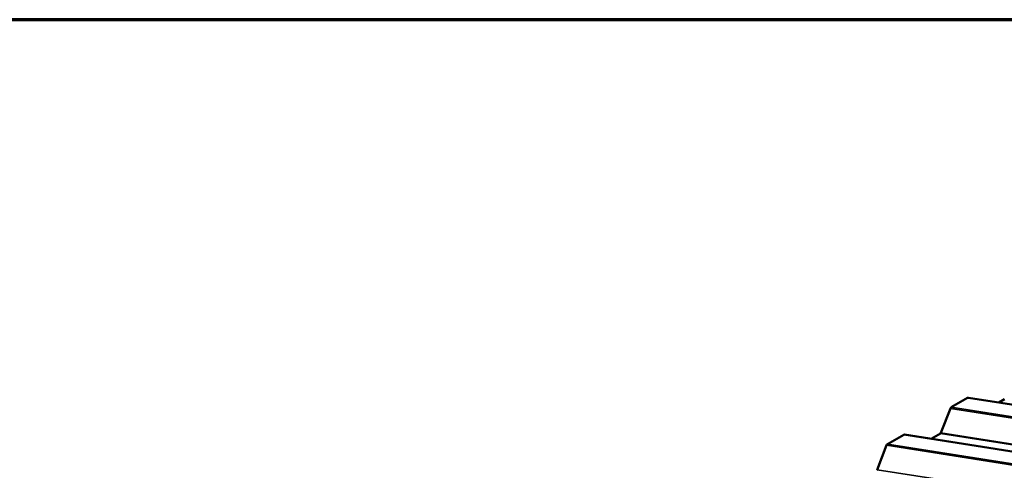
# Model space of a CAD drawing. Units: inches. Extents: x 0.6 to 33.5, y 0.6 to 21.4.
# Drawn here: x 20.7 to 23.6, y 20.1 to 21.4 of the extents above; entities that cross this region are included whole.
import ezdxf

# ---------------------------------------------------------------- set-up
doc = ezdxf.new("R2010")
doc.units = ezdxf.units.IN
doc.header["$LTSCALE"] = 2
doc.header["$MEASUREMENT"] = 0
doc.layers.get('0').update_dxf_attribs({"lineweight": 13})
for name, color, linetype, lineweight in [('Border (ANSI)', 7, 'Continuous', 70), ('Visible (ANSI)', 7, 'Continuous', 50), ('Visible Narrow (ANSI)', 7, 'Continuous', 35)]:
    doc.layers.add(name, color=color, linetype=linetype, lineweight=lineweight)

# ---------------------------------------------------------------- blocks, each defined once
blk = doc.blocks.new('Borders ATAS A Border')
at = {"layer": 'Border (ANSI)'}
blk.add_line((16.7, 10.7), (0.3, 10.7), dxfattribs=at)

msp = doc.modelspace()

# ---------------------------------------------------------------- linework, layer by layer
at = {"layer": 'Visible (ANSI)'}
for p, q in [((23.48147, 20.25484), (23.52953, 20.28258)), ((23.53207, 20.2831), (24.02714, 20.20534)), ((23.62181, 20.26901), (23.63872, 20.27877)), ((23.45108, 20.17932), (23.4788, 20.25149)), ((23.2929, 20.14597), (23.34097, 20.17372)), ((23.34351, 20.17424), (23.83997, 20.09625)), ((23.42237, 20.16185), (23.44974, 20.17765)), ((23.26252, 20.07046), (23.29023, 20.14263))]:
    msp.add_line(p, q, dxfattribs=at)
for centre, major_axis, start_param, end_param in [((23.53108, 20.27678), (0.00099, 0.00632), 0, 0.5387063), ((23.48301, 20.24903), (0.00099, 0.00632), 0.5387063, 1.2891979), ((23.34252, 20.16791), (0.00099, 0.00632), 0, 0.5387063), ((23.44897, 20.18056), (0.0005, 0.00316), 3.680299, 4.4307906), ((23.29445, 20.14016), (0.00099, 0.00632), 0.5387063, 1.2891979), ((23.26041, 20.07169), (0.0005, 0.00316), 3.680299, 4.4307906)]:
    msp.add_ellipse(centre, major_axis=major_axis, ratio=0.7399972, start_param=start_param, end_param=end_param, dxfattribs=at)
at = {"layer": 'Visible Narrow (ANSI)'}
for p, q in [((24.02596, 20.20461), (23.52953, 20.28258)), ((26.81936, 19.72678), (23.4788, 20.25149)), ((26.82448, 19.72974), (23.48147, 20.25484)), ((23.84012, 20.09531), (23.34097, 20.17372)), ((26.71261, 19.66514), (23.44974, 20.17765)), ((26.71517, 19.66662), (23.45108, 20.17932)), ((26.6308, 19.61791), (23.29023, 20.14263)), ((26.63592, 19.62087), (23.2929, 20.14597)), ((26.52661, 19.55776), (23.26252, 20.07046))]:
    msp.add_line(p, q, dxfattribs=at)

# ---------------------------------------------------------------- block references
at = {"xscale": 2, "yscale": 2, "zscale": 2}
msp.add_blockref('Borders ATAS A Border', (0, 0), dxfattribs=at)

doc.saveas('drawing.dxf')
